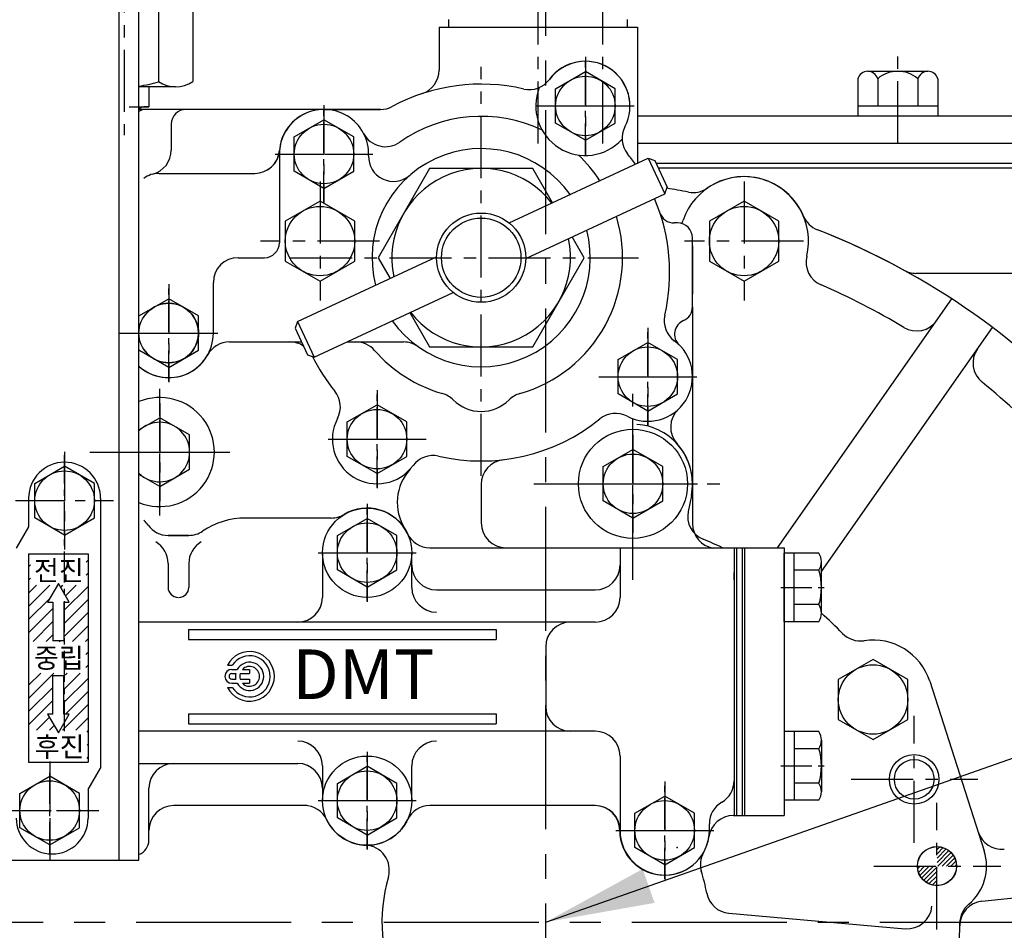
# Model space of a CAD drawing. Units: millimetres. Extents: x 772 to 4784, y -11845 to -8962.
# Drawn here: x 3768 to 3967, y -10643 to -10459 of the extents above; entities that cross this region are included whole.
import ezdxf

# ---------------------------------------------------------------- set-up
doc = ezdxf.new("R2010")
doc.units = ezdxf.units.MM
doc.header["$LTSCALE"] = 10
doc.header["$MEASUREMENT"] = 0
doc.linetypes.add('CENTER', pattern=[2, 1.25, -0.25, 0.25, -0.25])
doc.layers.get('0').update_dxf_attribs({"linetype": 'CONTINUOUS'})
doc.layers.get('DEFPOINTS').update_dxf_attribs({"linetype": 'CONTINUOUS'})
for name, color, linetype in [('1', 1, 'CENTER'), ('14', 14, 'CONTINUOUS'), ('4', 4, 'CONTINUOUS'), ('BOLT', 7, 'CONTINUOUS'), ('DIM', 6, 'CONTINUOUS')]:
    doc.layers.add(name, color=color, linetype=linetype)
doc.styles.add('GH6', font='GE7.shx', dxfattribs={"bigfont": 'GH6.shx'})
doc.styles.add('GHS', font='romans', dxfattribs={"bigfont": 'ghs'})
doc.dimstyles.new('A0', dxfattribs={"dimtxt": 6, "dimasz": 6, "dimexe": 4, "dimexo": 0.7, "dimgap": 3, "dimtad": 1, "dimtih": 1, "dimtoh": 1, "dimdec": 3, "dimdsep": 46, "dimtxsty": 'Standard', "dimcen": 0.09, "dimclrd": 2, "dimclre": 2, "dimclrt": 6, "dimadec": 0, "dimazin": 0, "dimtp": 0.1, "dimtm": 0.1, "dimtfac": 0.8, "dimtdec": 3, "dimtofl": 0, "dimtmove": 0, "dimatfit": 3, "dimfxl": 0, "dimtolj": 1, "dimarcsym": 0})
doc.dimstyles.new('AA', dxfattribs={"dimtxt": 6, "dimasz": 6, "dimexe": 4, "dimexo": 0.7, "dimgap": 3, "dimtad": 1, "dimtoh": 1, "dimdec": 3, "dimdsep": 46, "dimtxsty": 'Standard', "dimcen": 0.09, "dimclrd": 2, "dimclre": 2, "dimclrt": 6, "dimadec": 0, "dimazin": 0, "dimtfac": 1, "dimtdec": 3, "dimtmove": 0, "dimatfit": 3, "dimfxl": 0, "dimtolj": 1, "dimarcsym": 0})

# ---------------------------------------------------------------- blocks, each defined once
blk = doc.blocks.new('*X28')
at = {"color": 0}
for p, q in [((634.3, 377), (634.84, 377.54)), ((634.3, 376.11), (635.55, 377.37)), ((634.3, 375.23), (636.17, 377.1)), ((634.3, 374.34), (636.71, 376.76)), ((634.46, 373.63), (637.17, 376.34)), ((635.34, 373.63), (637.56, 375.84)), ((636.23, 373.63), (637.88, 375.28)), ((630.38, 373.08), (630.93, 373.63)), ((630.55, 372.37), (631.81, 373.63)), ((630.82, 371.75), (632.69, 373.63)), ((631.17, 371.22), (633.58, 373.63)), ((631.59, 370.75), (634.3, 373.46)), ((637.11, 373.63), (638.12, 374.63)), ((638, 373.63), (638.24, 373.87)), ((632.08, 370.36), (634.3, 372.58)), ((632.64, 370.04), (634.3, 371.69)), ((633.29, 369.81), (634.3, 370.81)), ((634.05, 369.68), (634.3, 369.93)), ((488.9, 321.75), (489.21, 322.06)), ((488.9, 320.87), (489.96, 321.93)), ((488.9, 319.98), (490.6, 321.69)), ((488.9, 319.1), (491.16, 321.36)), ((488.9, 318.22), (491.64, 320.96)), ((489.69, 318.13), (492.06, 320.49)), ((490.57, 318.13), (492.4, 319.95)), ((484.96, 317.81), (485.27, 318.13)), ((485.09, 317.06), (486.15, 318.13)), ((485.33, 316.42), (487.04, 318.13)), ((485.66, 315.86), (487.92, 318.13)), ((486.06, 315.38), (488.8, 318.13)), ((491.46, 318.13), (492.66, 319.33)), ((492.34, 318.13), (492.82, 318.6)), ((486.53, 314.96), (488.9, 317.33)), ((487.07, 314.62), (488.9, 316.45)), ((487.69, 314.36), (488.9, 315.57)), ((488.42, 314.2), (488.9, 314.68))]:
    blk.add_line(p, q, dxfattribs=at)
blk = doc.blocks.new('B2')
at = {"layer": 'BOLT'}
blk.add_lwpolyline([(12.53, 0.77), (5.53, 4.81), (-1.47, 0.77), (-1.47, -7.31), (5.53, -11.35), (12.53, -7.31)], close=True, dxfattribs=at)
blk.add_circle((5.53, -3.27), 7, dxfattribs=at)
blk = doc.blocks.new('*X40')
at = {"color": 0}
for p, q in [((1629.85, 601.01), (1629.88, 601.04)), ((1632.5, 601.01), (1632.53, 601.04)), ((1635.15, 601.01), (1635.19, 601.04)), ((1637.8, 601.01), (1637.84, 601.04)), ((1638.86, 599.41), (1639.26, 599.81)), ((1627.26, 598.42), (1627.66, 598.82)), ((1627.26, 595.77), (1627.66, 596.16)), ((1638.86, 596.76), (1639.26, 597.16)), ((1627.26, 590.47), (1631.53, 594.74)), ((1627.26, 593.12), (1628.88, 594.74)), ((1633.73, 594.28), (1634.19, 594.74)), ((1634.37, 589.62), (1639.26, 594.51)), ((1634.7, 592.6), (1636.84, 594.74)), ((1627.26, 587.81), (1631.52, 592.07)), ((1634.37, 586.97), (1639.26, 591.86)), ((1627.26, 585.16), (1632.15, 590.05)), ((1634.37, 584.32), (1639.26, 589.21)), ((1628.15, 583.4), (1632.15, 587.4)), ((1636.1, 583.4), (1639.26, 586.56)), ((1630.8, 583.4), (1632.15, 584.75)), ((1638.75, 583.4), (1639.26, 583.9)), ((1627.26, 582.51), (1627.28, 582.53)), ((1633.45, 583.4), (1633.59, 583.54)), ((1627.26, 579.86), (1627.28, 579.88)), ((1638.79, 580.78), (1639.26, 581.25)), ((1638.79, 578.13), (1639.26, 578.6)), ((1627.26, 577.21), (1627.28, 577.22)), ((1627.26, 574.56), (1629.7, 577)), ((1627.26, 571.9), (1632.35, 577)), ((1634.37, 576.37), (1635, 577)), ((1634.37, 573.71), (1637.66, 577)), ((1634.37, 571.06), (1639.26, 575.95)), ((1627.26, 569.25), (1632.15, 574.14)), ((1634.71, 568.75), (1639.26, 573.3)), ((1627.26, 566.6), (1632.15, 571.49)), ((1634.12, 565.51), (1639.26, 570.65)), ((1628.82, 565.51), (1631.45, 568.14)), ((1632.06, 568.75), (1632.15, 568.84)), ((1636.78, 565.51), (1639.26, 567.99)), ((1631.47, 565.51), (1632.42, 566.45)), ((1627.26, 563.95), (1627.39, 564.08)), ((1639.04, 565.12), (1639.26, 565.34)), ((1639.04, 562.47), (1639.26, 562.69)), ((1627.26, 561.3), (1627.39, 561.43)), ((1639.04, 559.82), (1639.26, 560.04))]:
    blk.add_line(p, q, dxfattribs=at)
blk = doc.blocks.new('*D135')
at = {"layer": 'DEFPOINTS', "color": 0}
for p in [(4234.26, -10085.36), (3874.26, -10290.25), (4234.26, -10571.15)]:
    blk.add_point(p, dxfattribs=at)
at = {"layer": 'DIM', "color": 2, "lineweight": -2}
for p, q in [((3874.26, -10289.55), (3874.26, -10081.36)), ((4234.26, -10570.45), (4234.26, -10081.36)), ((3895.76, -10085.36), (4212.76, -10085.36))]:
    blk.add_line(p, q, dxfattribs=at)
at = {"layer": 'DIM', "color": 2}
for points in [[(3895.76, -10081.78), (3895.76, -10088.95), (3874.26, -10085.36)], [(4212.76, -10081.78), (4212.76, -10088.95), (4234.26, -10085.36)]]:
    blk.add_solid(points, dxfattribs=at)
at = {"layer": 'DIM', "color": 6, "insert": (4054.26, -10067.36), "char_height": 22, "attachment_point": 5, "style": 'GHS'}
blk.add_mtext('\\A1;360', dxfattribs=at)
blk = doc.blocks.new('*D136')
at = {"layer": 'DEFPOINTS', "color": 0}
for p in [(3874.26, -10085.92), (3874.26, -10289.55), (3514.26, -10571.15)]:
    blk.add_point(p, dxfattribs=at)
at = {"layer": 'DIM', "color": 2, "lineweight": -2}
for p, q in [((3514.26, -10570.45), (3514.26, -10081.92)), ((3874.26, -10288.85), (3874.26, -10081.92)), ((3535.76, -10085.92), (3852.76, -10085.92))]:
    blk.add_line(p, q, dxfattribs=at)
at = {"layer": 'DIM', "color": 2}
for points in [[(3535.76, -10082.34), (3535.76, -10089.51), (3514.26, -10085.92)], [(3852.76, -10082.34), (3852.76, -10089.51), (3874.26, -10085.92)]]:
    blk.add_solid(points, dxfattribs=at)
at = {"layer": 'DIM', "color": 6, "insert": (3694.26, -10067.92), "char_height": 22, "attachment_point": 5, "style": 'GHS'}
blk.add_mtext('\\A1;360', dxfattribs=at)
blk = doc.blocks.new('*D139')
at = {"layer": 'DEFPOINTS', "color": 0}
for p in [(3763.26, -10431.59), (4342.64, -10431.59), (4247.36, -10641.09)]:
    blk.add_point(p, dxfattribs=at)
at = {"layer": 'DIM', "color": 2, "lineweight": -2}
for p, q in [((3763.96, -10431.59), (4346.64, -10431.59)), ((4342.64, -10619.59), (4342.64, -10453.09)), ((4248.06, -10641.09), (4346.64, -10641.09))]:
    blk.add_line(p, q, dxfattribs=at)
at = {"layer": 'DIM', "color": 2}
for points in [[(4339.05, -10453.09), (4346.22, -10453.09), (4342.64, -10431.59)], [(4339.05, -10619.59), (4346.22, -10619.59), (4342.64, -10641.09)]]:
    blk.add_solid(points, dxfattribs=at)
at = {"layer": 'DIM', "color": 6, "insert": (4324.64, -10536.34), "char_height": 22, "attachment_point": 5, "rotation": 90, "style": 'GHS'}
blk.add_mtext('\\A1;209.5', dxfattribs=at)

msp = doc.modelspace()

# ---------------------------------------------------------------- linework, layer by layer
for p, q in [((3788.2626, -10628.586), (3788.2626, -10384.086)), ((3792.2626, -10628.586), (3792.2626, -10384.086)), ((3796.1908, -10448.6613), (3796.1908, -10471.5603)), ((3803.119, -10448.6613), (3803.119, -10471.5603)), ((3854.7626, -10460.586), (3854.7626, -10459.086)), ((3890.7626, -10460.586), (3890.7626, -10459.086)), ((3852.7626, -10460.586), (3852.7626, -10469.2601)), ((3852.7626, -10460.586), (3892.7626, -10460.586)), ((3854.7626, -10460.586), (3890.7626, -10460.586)), ((3876.7302, -10460.586), (3890.8528, -10460.586)), ((3892.7626, -10460.586), (3892.7626, -10487.3538)), ((3876.2626, -10473.0219), (3882.2626, -10469.5578)), ((3888.2626, -10473.0219), (3882.2626, -10469.5578)), ((3939.2004, -10469.496), (3949.304, -10469.496)), ((3949.304, -10469.496), (3951.3247, -10469.496)), ((3937.1797, -10470.996), (3937.1797, -10478.496)), ((3941.2211, -10470.996), (3941.2211, -10476.496)), ((3949.304, -10470.996), (3949.304, -10476.496)), ((3953.3455, -10470.996), (3953.3455, -10478.496)), ((3799.6549, -10472.6613), (3792.2626, -10472.6613)), ((3876.2626, -10479.9501), (3876.2626, -10473.0219)), ((3888.2626, -10479.9501), (3888.2626, -10473.0219)), ((3790.2626, -10476.6613), (3794.2626, -10476.6613)), ((3840.9503, -10477.186), (3792.2626, -10477.186)), ((3794.2626, -10477.186), (3792.2626, -10477.186)), ((3794.2626, -10476.6613), (3793.2626, -10476.6613)), ((3829.5626, -10477.186), (3840.9503, -10477.186)), ((3937.1797, -10476.496), (3953.3455, -10476.496)), ((3823.5626, -10482.7219), (3829.5626, -10479.2578)), ((3835.5626, -10482.7219), (3829.5626, -10479.2578)), ((3882.2626, -10483.4142), (3876.2626, -10479.9501)), ((3882.2626, -10483.4142), (3888.2626, -10479.9501)), ((3937.1797, -10478.496), (3953.3455, -10478.496)), ((3798.7626, -10480.186), (3798.7626, -10485.186)), ((3798.7626, -10480.186), (3798.7626, -10485.4035)), ((3823.5626, -10489.6501), (3823.5626, -10482.7219)), ((3835.5626, -10489.6501), (3835.5626, -10482.7219)), ((3892.7626, -10483.996), (4012.2626, -10483.996)), ((3820.5626, -10486.186), (3820.5626, -10504.086)), ((3866.9224, -10500.0884), (3894.9392, -10487.0239)), ((3894.9392, -10487.0239), (3896.2682, -10487.5076)), ((3894.9392, -10487.0239), (3898.2779, -10494.1838)), ((3896.2682, -10487.5076), (3898.7616, -10492.8549)), ((3829.5626, -10493.1142), (3823.5626, -10489.6501)), ((3829.5626, -10493.1142), (3835.5626, -10489.6501)), ((3796.2626, -10490.086), (3815.6243, -10490.086)), ((3898.2779, -10494.1838), (3898.7616, -10492.8549)), ((3870.2611, -10507.2482), (3898.2779, -10494.1838)), ((3900.8626, -10500.086), (3900.147, -10500.086)), ((3903.8626, -10517.018), (3903.8626, -10503.086)), ((3903.8626, -10504.722), (3903.8626, -10514.45)), ((3903.8626, -10504.722), (3903.8626, -10514.45)), ((3812.2626, -10507.086), (3817.5626, -10507.086)), ((3824.2472, -10519.9882), (3852.264, -10506.9237)), ((3979.9381, -10510.246), (3948.9117, -10510.246)), ((3807.2626, -10522.286), (3807.2626, -10512.086)), ((3792.2626, -10518.8219), (3798.2626, -10515.3578)), ((3804.2626, -10518.8219), (3798.2626, -10515.3578)), ((3827.5859, -10527.148), (3855.6027, -10514.0836)), ((3921.0244, -10565.586), (3956.1555, -10515.4136)), ((3903.8626, -10517.018), (3903.8626, -10560.7148)), ((3804.2626, -10525.7501), (3804.2626, -10518.8219)), ((3824.2472, -10519.9882), (3823.7635, -10521.3171)), ((3823.7635, -10521.3171), (3826.257, -10526.6643)), ((3824.2472, -10519.9882), (3827.5859, -10527.148)), ((3929.8626, -10570.3982), (3964.347, -10521.1493)), ((3810.5002, -10524.086), (3822.688, -10524.086)), ((3810.5002, -10524.086), (3825.0547, -10524.086)), ((3834.1524, -10524.086), (3845.6101, -10524.086)), ((3888.8626, -10527.6219), (3894.8626, -10524.1578)), ((3900.8626, -10527.6219), (3894.8626, -10524.1578)), ((3798.2626, -10529.2142), (3792.2626, -10525.7501)), ((3798.2626, -10529.2142), (3804.2626, -10525.7501)), ((3826.257, -10526.6643), (3827.5859, -10527.148)), ((3888.8626, -10534.5501), (3888.8626, -10527.6219)), ((3900.8626, -10534.5501), (3900.8626, -10527.6219)), ((3894.8626, -10538.0142), (3888.8626, -10534.5501)), ((3894.8626, -10538.0142), (3900.8626, -10534.5501)), ((3834.2626, -10540.2219), (3840.2626, -10536.7578)), ((3846.2626, -10540.2219), (3840.2626, -10536.7578)), ((3792.2626, -10541.7826), (3796.4626, -10539.3578)), ((3802.4626, -10542.8219), (3796.4626, -10539.3578)), ((3834.2626, -10547.1501), (3834.2626, -10540.2219)), ((3846.2626, -10547.1501), (3846.2626, -10540.2219)), ((3802.4626, -10549.7501), (3802.4626, -10542.8219)), ((3840.2626, -10550.6142), (3834.2626, -10547.1501)), ((3840.2626, -10550.6142), (3846.2626, -10547.1501)), ((3885.8626, -10549.2219), (3891.8626, -10545.7578)), ((3897.8626, -10549.2219), (3891.8626, -10545.7578)), ((3771.2626, -10552.6219), (3777.2626, -10549.1578)), ((3783.2626, -10552.6219), (3777.2626, -10549.1578)), ((3885.8626, -10556.1501), (3885.8626, -10549.2219)), ((3897.8626, -10556.1501), (3897.8626, -10549.2219)), ((3796.4626, -10553.2142), (3792.2626, -10550.7893)), ((3796.4626, -10553.2142), (3802.4626, -10549.7501)), ((3771.2626, -10559.5501), (3771.2626, -10552.6219)), ((3783.2626, -10559.5501), (3783.2626, -10552.6219)), ((3861.2626, -10552.7943), (3861.2626, -10560.586)), ((3903.6316, -10555.0291), (3902.9905, -10558.2491)), ((3770.0126, -10555.586), (3770.0126, -10561.336)), ((3784.5126, -10555.586), (3784.5126, -10610.0058)), ((3891.8626, -10559.6142), (3885.8626, -10556.1501)), ((3891.8626, -10559.6142), (3897.8626, -10556.1501)), ((3770.0126, -10561.336), (3767.5126, -10565.6661)), ((3777.2626, -10563.0142), (3771.2626, -10559.5501)), ((3777.2626, -10563.0142), (3783.2626, -10559.5501)), ((3831.0515, -10559.586), (3813.7626, -10559.586)), ((3831.0515, -10559.586), (3813.7626, -10559.586)), ((3832.2626, -10563.1219), (3838.2626, -10559.6578)), ((3844.2626, -10563.1219), (3838.2626, -10559.6578)), ((3798.137, -10563.086), (3802.3061, -10563.086)), ((3802.3061, -10563.086), (3798.137, -10563.086)), ((3832.2626, -10570.0501), (3832.2626, -10563.1219)), ((3844.2626, -10570.0501), (3844.2626, -10563.1219)), ((3770.0126, -10566.836), (3782.0126, -10566.836)), ((3770.0126, -10566.836), (3770.0126, -10608.836)), ((3782.0126, -10566.836), (3782.0126, -10608.836)), ((3829.2626, -10566.586), (3829.2626, -10575.586)), ((3847.2626, -10573.586), (3847.2626, -10566.586)), ((3850.9117, -10565.586), (3922.3626, -10565.586)), ((3850.9117, -10565.586), (3908.7879, -10565.586)), ((3889.2626, -10565.586), (3889.2626, -10575.586)), ((3912.2626, -10565.586), (3912.2626, -10619.586)), ((3912.7126, -10565.586), (3912.7126, -10619.586)), ((3913.9126, -10565.586), (3913.9126, -10619.586)), ((3914.3626, -10565.586), (3914.3626, -10619.586)), ((3914.3626, -10565.586), (3914.3626, -10619.5861)), ((3922.3626, -10565.586), (3922.3626, -10619.586)), ((3838.2626, -10573.5142), (3832.2626, -10570.0501)), ((3838.2626, -10573.5142), (3844.2626, -10570.0501)), ((3912.2626, -10572.086), (3912.2626, -10570.586)), ((3912.2626, -10572.086), (3912.2626, -10612.586)), ((3829.2626, -10574.0839), (3829.2626, -10575.586)), ((3852.2626, -10574.0839), (3884.2626, -10574.0839)), ((3914.2626, -10575.086), (3914.2626, -10575.086)), ((3774.8998, -10576.5435), (3774.8998, -10584.336)), ((3777.1253, -10576.5435), (3777.1253, -10584.336)), ((3884.2626, -10580.586), (3792.2626, -10580.586)), ((3802.2626, -10582.0945), (3864.2626, -10582.0945)), ((3802.2626, -10582.0945), (3802.2626, -10584.0945)), ((3864.2626, -10582.0945), (3864.2626, -10584.0945)), ((3777.1253, -10584.336), (3774.8998, -10584.336)), ((3802.2626, -10584.0945), (3864.2626, -10584.0945)), ((3874.2626, -10585.586), (3874.2626, -10597.586)), ((3810.1014, -10589.2686), (3811.0794, -10589.2686)), ((3810.9665, -10590.1186), (3812.0841, -10590.1186)), ((3810.9665, -10590.9686), (3811.7701, -10590.9686)), ((3812.6436, -10590.9686), (3814.5665, -10590.9686)), ((3813.1382, -10590.1186), (3814.5665, -10590.1186)), ((3814.5665, -10590.1186), (3814.5665, -10590.9686)), ((3774.8998, -10591.336), (3777.1253, -10591.336)), ((3774.8998, -10599.1285), (3774.8998, -10591.336)), ((3777.1253, -10599.1285), (3777.1253, -10591.336)), ((3810.9665, -10592.0686), (3811.7701, -10592.0686)), ((3810.9665, -10592.9186), (3812.0841, -10592.9186)), ((3812.6436, -10592.0686), (3814.5665, -10592.0686)), ((3813.1382, -10592.9186), (3814.5665, -10592.9186)), ((3814.5665, -10592.0686), (3814.5665, -10592.9186)), ((3951.687, -10592.5141), (3962.6829, -10626.7261)), ((3951.687, -10592.5141), (3962.6829, -10626.7261)), ((3810.1014, -10593.7686), (3811.0794, -10593.7686)), ((3802.2626, -10599.0775), (3864.2626, -10599.0775)), ((3802.2626, -10599.0775), (3802.2626, -10601.0775)), ((3864.2626, -10599.0775), (3864.2626, -10601.0775)), ((3802.2626, -10601.0775), (3864.2626, -10601.0775)), ((3884.2626, -10602.586), (3792.2626, -10602.586)), ((3770.0126, -10608.836), (3782.0126, -10608.836)), ((3889.2626, -10607.586), (3889.2626, -10609.586)), ((3782.0126, -10614.336), (3784.5126, -10610.0058)), ((3792.2626, -10609.088), (3824.2626, -10609.088)), ((3829.2626, -10609.586), (3829.2626, -10616.586)), ((3832.2626, -10613.1219), (3838.2626, -10609.6578)), ((3844.2626, -10613.1219), (3838.2626, -10609.6578)), ((3847.2626, -10616.586), (3847.2626, -10609.586)), ((3889.2626, -10609.586), (3889.2626, -10623.586)), ((3768.2626, -10615.1219), (3774.2626, -10611.6578)), ((3780.2626, -10615.1219), (3774.2626, -10611.6578)), ((3782.0126, -10614.336), (3782.0126, -10620.086)), ((3794.2626, -10622.586), (3794.2626, -10614.088)), ((3832.2626, -10620.0501), (3832.2626, -10613.1219)), ((3844.2626, -10620.0501), (3844.2626, -10613.1219)), ((3768.2626, -10622.0501), (3768.2626, -10615.1219)), ((3780.2626, -10622.0501), (3780.2626, -10615.1219)), ((3892.2626, -10619.1219), (3898.2626, -10615.6578)), ((3904.2626, -10619.1219), (3898.2626, -10615.6578)), ((3826.1382, -10617.586), (3799.2626, -10617.586)), ((3825.6135, -10617.586), (3799.2626, -10617.586)), ((3884.2626, -10617.586), (3851.3393, -10617.586)), ((3838.2626, -10623.5142), (3832.2626, -10620.0501)), ((3838.2626, -10623.5142), (3844.2626, -10620.0501)), ((3892.2626, -10626.0501), (3892.2626, -10619.1219)), ((3904.2626, -10626.0501), (3904.2626, -10619.1219)), ((3912.119, -10619.586), (3922.3626, -10619.586)), ((3774.2626, -10625.5142), (3768.2626, -10622.0501)), ((3774.2626, -10625.5142), (3780.2626, -10622.0501)), ((3794.2626, -10624.586), (3794.2626, -10622.586)), ((3907.2626, -10622.586), (3907.2626, -10621.2462)), ((3898.2626, -10629.5142), (3892.2626, -10626.0501)), ((3898.2626, -10629.5142), (3904.2626, -10626.0501)), ((3765.2626, -10628.586), (3792.2626, -10628.586)), ((3962.2367, -10636.8671), (4018.9051, -10630.911)), ((3911.2194, -10639.3002), (3946.735, -10642.4074))]:
    msp.add_line(p, q)
at = {"ltscale": 0.5}
msp.add_line((3794.2626, -10472.6613), (3794.2626, -10476.6613), dxfattribs=at)
at = {"ltscale": 2.5}
for p, q in [((3892.7626, -10478.496), (4012.2626, -10478.496)), ((3892.7626, -10483.996), (4012.2626, -10483.996)), ((3892.7626, -10483.996), (4012.2626, -10483.996)), ((3892.804, -10487.996), (3892.8547, -10487.996)), ((3896.4959, -10487.996), (4004.2626, -10487.996)), ((3896.9389, -10488.946), (4004.2626, -10488.946)), ((3896.9389, -10488.946), (4004.2626, -10488.946))]:
    msp.add_line(p, q, dxfattribs=at)
at = {"ltscale": 15}
for p, q in [((3922.3626, -10580.5142), (3922.3626, -10566.6578)), ((3929.3121, -10566.6578), (3922.3626, -10566.6578)), ((3924.3626, -10580.5142), (3924.3626, -10566.6578)), ((3929.8626, -10578.7821), (3929.8626, -10568.3898)), ((3929.3121, -10570.1219), (3924.3626, -10570.1219)), ((3929.3517, -10577.0501), (3924.3626, -10577.0501)), ((3929.3121, -10580.5142), (3922.3626, -10580.5142)), ((3922.3626, -10602.6578), (3922.3626, -10616.5142)), ((3929.3121, -10602.6578), (3922.3626, -10602.6578)), ((3924.3626, -10602.6578), (3924.3626, -10616.5142)), ((3929.8626, -10604.3898), (3929.8626, -10614.7821)), ((3929.3517, -10606.1219), (3924.3626, -10606.1219)), ((3929.3121, -10613.0501), (3924.3626, -10613.0501)), ((3929.3121, -10616.5142), (3922.3626, -10616.5142))]:
    msp.add_line(p, q, dxfattribs=at)
at = {"ltscale": 5}
msp.add_line((3884.1819, -10617.586), (3850.9117, -10617.586), dxfattribs=at)
for points in [[(3850.8703, -10489.086), (3840.478, -10507.086), (3842.9042, -10511.2883)], [(3875.6559, -10496.0159), (3871.6549, -10489.086), (3850.8703, -10489.086)], [(3846.8693, -10518.156), (3850.8703, -10525.086), (3871.6549, -10525.086), (3882.0472, -10507.086), (3879.621, -10502.8837)], [(3776.0126, -10572.7864), (3773.8434, -10576.5435), (3774.8998, -10576.5435)], [(3777.1253, -10576.5435), (3778.1817, -10576.5435), (3776.0126, -10572.7864)], [(3774.8998, -10599.1285), (3773.8434, -10599.1285), (3776.0126, -10602.8856)], [(3776.0126, -10602.8856), (3778.1817, -10599.1285), (3777.1253, -10599.1285)]]:
    msp.add_lwpolyline(points)
for points in [[(3821.7626, -10507.7874), (3828.7626, -10511.8289), (3835.7626, -10507.7874), (3835.7626, -10499.7045), (3828.7626, -10495.6631), (3821.7626, -10499.7045)], [(3907.2626, -10507.7874), (3914.2626, -10511.8289), (3921.2626, -10507.7874), (3921.2626, -10499.7045), (3914.2626, -10495.6631), (3907.2626, -10499.7045)]]:
    msp.add_lwpolyline(points, close=True)
for centre, radius in [((3882.2626, -10476.486), 6), ((3829.5626, -10486.186), 6), ((3828.7626, -10503.746), 7), ((3914.2626, -10503.746), 7), ((3861.2626, -10507.086), 9), ((3861.2626, -10507.086), 8), ((3798.2626, -10522.286), 6), ((3894.8626, -10531.086), 6), ((3840.2626, -10543.686), 6), ((3891.8626, -10552.686), 11), ((3891.8626, -10552.686), 6), ((3777.2626, -10556.086), 6), ((3838.2626, -10566.586), 9), ((3838.2626, -10566.586), 6), ((3838.2626, -10616.586), 9), ((3948.5626, -10612.286), 4), ((3838.2626, -10616.586), 6), ((3774.2626, -10618.586), 6), ((3898.2626, -10622.586), 6), ((3953.1626, -10629.786), 3.95), ((3953.1626, -10629.786), 3.925)]:
    msp.add_circle(centre, radius)
at = {"color": 4}
msp.add_circle((3948.5626, -10612.286), 5, dxfattribs=at)
for centre, radius, start, end in [((3882.2626, -10476.486), 9, 332.287153, 143.70208), ((3882.2626, -10476.486), 9, 332.287153, 143.337742), ((3847.7626, -10469.2601), 5, 288.297648, 0), ((3939.2004, -10471.6071), 2.1111, 16.826449, 163.173551), ((3945.2626, -10475.6904), 6.1944, 49.274807, 130.725193), ((3951.3247, -10471.6071), 2.1111, 16.826449, 163.173551), ((3789.2626, -10448.6613), 24, 277.180756, 286.778655), ((3799.6549, -10466.6613), 6, 234.73561, 305.26439), ((3870.9793, -10468.1982), 5, 256.940085, 323.70208), ((3870.9793, -10468.1982), 5, 256.940085, 323.70208), ((3861.2626, -10510.086), 38, 76.940085, 118.188856), ((3861.2626, -10510.086), 38, 76.940085, 118.188856), ((3882.2626, -10476.486), 10, 158.268408, 317.720826), ((3793.7626, -10479.6613), 3, 90, 120), ((3793.7626, -10480.186), 3, 90, 120), ((3801.7626, -10480.186), 3, 90, 180), ((3829.5626, -10486.186), 9, 357.873824, 180), ((3829.5626, -10486.186), 9, 90, 175.250529), ((3840.9503, -10472.186), 5, 270, 298.188856), ((3840.9503, -10472.186), 5, 270, 298.188856), ((3861.2626, -10507.086), 28.5, 64.50018, 125.164072), ((3894.6566, -10482.9965), 5, 152.287153, 219.049148), ((3894.6566, -10482.9965), 5, 152.287153, 219.049148), ((3841.9693, -10479.6995), 5, 207.601445, 305.164072), ((3793.7626, -10485.4035), 5, 284.477512, 0), ((3815.6058, -10485.086), 5, 270, 355.493544), ((3815.6243, -10485.086), 5, 270, 355.250529), ((3861.2626, -10507.086), 22, 35.343285, 194.656715), ((3843.5529, -10486.7054), 5, 177.873824, 310.988879), ((3861.2626, -10507.086), 28.5, 32.966639, 46.578187), ((3861.2626, -10510.086), 38, 35.107639, 39.049148), ((3861.2626, -10510.086), 38, 35.107639, 39.049148), ((3897.7626, -10487.3538), 5, 180, 187.636332), ((3861.2626, -10507.086), 18, 37.676405, 192.323595), ((3796.2626, -10495.086), 5, 90, 126.869898), ((3914.2626, -10503.746), 13, 346.41893, 161.10488), ((3914.2626, -10503.746), 13, 22.732298, 124.791512), ((3874.2626, -10641.086), 150, 78.942021, 80.632553), ((3874.2626, -10641.086), 150, 78.942021, 80.632553), ((3903.9919, -10488.9638), 5, 258.942021, 304.791512), ((3903.9919, -10488.9638), 5, 258.942021, 304.791512), ((3861.2626, -10510.086), 38, 346.940085, 23.143478), ((3861.2626, -10510.086), 38, 346.940085, 23.143478), ((3861.2626, -10507.086), 28.5, 285.871931, 17.033361), ((3900.147, -10497.086), 3, 198.486015, 270), ((3930.8643, -10496.7903), 5, 202.732298, 248.581789), ((3930.8643, -10496.7903), 5, 202.732298, 248.581789), ((3861.2626, -10507.086), 22, 215.343285, 14.656715), ((3900.8626, -10503.086), 3, 0, 90), ((3874.2626, -10641.086), 150, 41.158465, 68.581789), ((3874.2626, -10641.086), 150, 61.209566, 68.581789), ((3861.2626, -10507.086), 18, 217.676405, 12.323595), ((3817.5626, -10504.086), 3, 270, 0), ((3812.2626, -10512.086), 5, 90, 180), ((3931.7593, -10507.9728), 5, 166.41893, 246.638636), ((3948.9117, -10505.246), 5, 241.209566, 270), ((3798.2626, -10522.286), 6, 213.55731, 146.44269), ((3900.8626, -10517.018), 3, 293.584098, 0), ((3903.1503, -10519.8027), 5, 166.940085, 233.70208), ((3903.1503, -10519.8027), 5, 166.940085, 233.70208), ((3903.2631, -10522.5168), 3, 113.584098, 225.569197), ((3798.2626, -10522.286), 9, 228.189685, 0), ((3810.5002, -10529.086), 5, 90, 150.940719), ((3810.5002, -10529.086), 5, 90, 150.940719), ((3822.688, -10529.086), 5, 56.612459, 90), ((3822.688, -10529.086), 5, 56.612459, 90), ((3835.999, -10529.086), 5, 41.049926, 90), ((3845.6101, -10529.086), 5, 54.569055, 90), ((3894.8626, -10531.086), 9, 242.287153, 53.70208), ((3894.8626, -10531.086), 9, 242.287153, 53.70208), ((3798.2626, -10522.286), 9, 236.251011, 330.940719), ((3861.2626, -10510.086), 38, 206.222647, 219.049148), ((3861.2626, -10510.086), 38, 206.222647, 219.049148), ((3861.2626, -10507.086), 28.5, 221.049926, 254.128069), ((3796.4626, -10546.286), 11, 247.553649, 112.446351), ((3827.8685, -10537.1754), 5, 332.287153, 39.049148), ((3827.8685, -10537.1754), 5, 332.287153, 39.049148), ((3852.1007, -10539.3088), 5, 45.190034, 74.128069), ((3870.4244, -10539.3088), 5, 105.871931, 134.809966), ((3861.2626, -10530.086), 8, 225.190034, 314.809966), ((3840.2626, -10543.686), 9, 152.287153, 323.70208), ((3840.2626, -10543.686), 9, 152.287153, 323.70208), ((3888.352, -10543.48), 5, 62.287153, 129.049148), ((3888.352, -10543.48), 5, 62.287153, 129.049148), ((3904.4638, -10541.275), 5, 133.298582, 222.162222), ((3796.4626, -10546.286), 6, 225.572996, 134.427004), ((3861.2626, -10510.086), 38, 256.940085, 309.049148), ((3861.2626, -10510.086), 38, 256.940085, 309.049148), ((3891.8626, -10552.686), 12, 348.739933, 86.162009), ((3891.8626, -10552.686), 12, 0, 42.162222), ((3851.5459, -10551.9738), 5, 76.940085, 143.70208), ((3851.5459, -10551.9738), 5, 76.940085, 143.70208), ((3777.2626, -10555.586), 7.25, 0, 180), ((3866.2626, -10552.7943), 5, 96.677405, 180), ((3854.3345, -10556.4523), 10, 137.785183, 212.23215), ((3831.0515, -10554.586), 5, 270, 301.002719), ((3785.2626, -10567.586), 11, 36.423574, 43.341758), ((3785.2626, -10567.586), 11, 36.423574, 43.341758), ((3798.137, -10558.086), 5, 216.423574, 270), ((3798.137, -10558.086), 5, 216.423574, 270), ((3813.7626, -10575.086), 15.5, 90, 123.976353), ((3813.7626, -10575.086), 15.5, 90, 123.976353), ((3866.2626, -10560.586), 5, 180, 270), ((3908.8626, -10560.7148), 5, 180, 260.793104), ((3802.3061, -10558.086), 5, 270, 303.976353), ((3802.3061, -10558.086), 5, 270, 303.976353), ((3850.9117, -10560.586), 5, 205.376934, 270), ((3907.2626, -10570.586), 5, 0, 0), ((3852.2626, -10569.0839), 5, 180, 270), ((3884.2626, -10569.0839), 5, 270, 0), ((3852.2626, -10573.586), 5, 180, 270), ((3824.2626, -10575.586), 5, 270, 0), ((3884.2626, -10575.586), 5, 270, 0), ((3879.2626, -10585.586), 5, 90, 180), ((3937.7023, -10579.3799), 5, 224.206319, 278.661755), ((3940.2626, -10596.186), 12, 17.817709, 98.661755), ((3940.2626, -10596.186), 12, 17.817709, 98.661755), ((3814.5665, -10591.5186), 5, 206.743684, 153.256316), ((3814.5665, -10591.5186), 4.15, 212.831392, 147.168608), ((3814.5665, -10591.5186), 2.85, 209.421331, 150.578669), ((3810.9665, -10591.5186), 1.4, 90, 270), ((3810.9665, -10591.5186), 0.55, 90, 270), ((3814.5665, -10591.5186), 2.85, 168.873112, 191.126888), ((3814.5665, -10591.5186), 2, 164.037986, 195.962014), ((3814.5665, -10591.5186), 2, 224.427004, 135.572996), ((3879.2626, -10597.586), 5, 180, 270), ((3884.2626, -10607.586), 5, 0, 90), ((3824.2626, -10609.586), 5, 0, 90), ((3852.2626, -10609.586), 5, 90, 180), ((3799.2626, -10614.088), 5, 90, 180), ((3824.2626, -10614.088), 5, 0, 90), ((3907.2626, -10612.586), 5, 300, 0), ((3912.2626, -10621.2462), 5, 120, 180), ((3799.2626, -10622.586), 5, 90, 180), ((3825.6135, -10622.586), 5, 25.376934, 90), ((3850.9117, -10622.586), 5, 90, 154.623066), ((3884.2626, -10622.586), 5, 0, 90), ((3774.7626, -10620.086), 7.25, 180, 0), ((3912.119, -10624.586), 5, 90, 171.786789), ((3898.2626, -10622.586), 9, 180, 351.786261), ((3898.2626, -10622.586), 9, 180, 270), ((3966.2123, -10621.3666), 5, 197.817709, 276), ((3791.2626, -10624.586), 3, 289.471221, 0), ((3953.1626, -10629.786), 10, 309.790387, 17.817709), ((3953.1626, -10629.786), 10, 309.790387, 17.817709), ((3947.1708, -10637.4264), 5, 265, 355), ((3962.7623, -10641.3118), 5, 129.790387, 179.853773)]:
    msp.add_arc(centre, radius, start, end)
at = {"ltscale": 2}
for centre, radius, start, end in [((3897.2325, -10497.9169), 5, 332.833981, 341.10488), ((3874.2626, -10641.086), 140, 58.954572, 66.638636), ((3949.0416, -10516.856), 5, 238.954572, 325), ((3965.4246, -10528.3275), 5, 145, 231.045428), ((3874.2626, -10641.086), 140, 43.115599, 51.045428), ((3874.2626, -10641.086), 33, 10.257523, 18.126596), ((3874.2626, -10641.086), 33, 163.94453, 244.742477), ((3911.6552, -10634.3192), 5, 190.257523, 265)]:
    msp.add_arc(centre, radius, start, end, dxfattribs=at)
at = {"ltscale": 15}
for centre, radius, start, end in [((3831.0515, -10554.586), 5, 270, 301.002719), ((3838.2626, -10566.586), 9, 25.376934, 121.002719), ((3850.9117, -10560.586), 5, 205.376934, 270), ((3926.8626, -10568.3898), 3, 324.73561, 35.26439), ((3917.8626, -10573.586), 12, 343.221345, 16.778655), ((3926.8626, -10578.7821), 3, 324.73561, 35.26439), ((3926.8626, -10604.3898), 3, 324.73561, 35.26439), ((3917.8626, -10609.586), 12, 343.221345, 16.778655), ((3926.8626, -10614.7821), 3, 324.73561, 35.26439), ((3825.6135, -10622.586), 5, 25.376934, 90), ((3850.9117, -10622.586), 5, 90, 154.623066), ((3884.1819, -10622.586), 5, 0.022898, 90), ((3838.2626, -10616.586), 9, 205.376934, 334.623066), ((3898.2222, -10622.5804), 9.0404, 180.022898, 359.964438), ((3837.7448, -10630.5764), 5, 343.94453, 87.880445), ((3910.4481, -10629.4839), 5, 150.547947, 197.777226)]:
    msp.add_arc(centre, radius, start, end, dxfattribs=at)
at = {"ltscale": 10}
for centre, radius, start, end in [((3907.8943, -10559.2254), 5, 168.739933, 247.665131), ((3874.2626, -10641.086), 83.5, 64.714627, 67.665131), ((3874.2626, -10641.086), 83.5, 44.206319, 48.251037), ((3874.2626, -10641.086), 83.5, 44.206319, 48.251037), ((3937.7023, -10579.3799), 5, 224.206319, 278.661755), ((3962.7594, -10641.8397), 5, 96, 179.512034), ((3962.7623, -10641.3118), 5, 129.790387, 179.853773), ((3874.2626, -10641.086), 83.5, 352.864334, 359.853773), ((3874.2626, -10641.086), 83.5, 352.864309, 359.853773)]:
    msp.add_arc(centre, radius, start, end, dxfattribs=at)
at = {"layer": '1', "ltscale": 2}
msp.add_line((3874.2626, -11102.3484), (3874.2626, -10290.2548), dxfattribs=at)
at = {"layer": '1'}
for p, q in [((3872.7626, -10484.086), (3872.7626, -10353.3664)), ((3885.7626, -10484.086), (3885.7626, -10382.086)), ((3789.2626, -10385.1702), (3789.2626, -10482.3925)), ((3945.2626, -10483.996), (3945.2626, -10466.496)), ((3861.2626, -10551.0693), (3861.2626, -10468.5725)), ((3828.7626, -10491.746), (3828.7626, -10515.746)), ((3914.2626, -10491.746), (3914.2626, -10515.746)), ((3840.7626, -10503.746), (3816.7626, -10503.746)), ((3926.2626, -10503.746), (3902.2626, -10503.746)), ((3822.7491, -10507.086), (3892.9988, -10507.086)), ((3796.4626, -10559.0641), (3796.4626, -10533.5078)), ((3891.8626, -10572.0704), (3891.8626, -10533.3015)), ((3891.8626, -10565.4641), (3891.8626, -10539.9078)), ((3782.3705, -10546.286), (3810.5547, -10546.286)), ((3871.8545, -10552.686), (3910.6233, -10552.686)), ((3879.347, -10552.686), (3904.9033, -10552.686)), ((3948.5626, -10625.0641), (3948.5626, -10599.5078)), ((3935.847, -10612.286), (3961.4033, -10612.286)), ((3953.1626, -10642.5641), (3953.1626, -10617.0078)), ((3940.447, -10629.786), (3966.0033, -10629.786))]:
    msp.add_line(p, q, dxfattribs=at)
at = {"layer": '1', "ltscale": 0.8}
for p, q in [((3882.2626, -10466.6123), (3882.2626, -10486.3597)), ((3882.2626, -10466.6123), (3882.2626, -10486.3597)), ((3882.2626, -10466.6123), (3882.2626, -10486.3597)), ((3829.5626, -10476.3123), (3829.5626, -10496.0597)), ((3829.5626, -10476.3123), (3829.5626, -10496.0597)), ((3829.5626, -10476.3123), (3829.5626, -10496.0597)), ((3872.3889, -10476.486), (3892.1362, -10476.486)), ((3872.3889, -10476.486), (3892.1362, -10476.486)), ((3872.3889, -10476.486), (3892.1362, -10476.486)), ((3819.6889, -10486.186), (3839.4362, -10486.186)), ((3819.6889, -10486.186), (3839.4362, -10486.186)), ((3819.6889, -10486.186), (3839.4362, -10486.186)), ((3798.2626, -10512.4123), (3798.2626, -10532.1597)), ((3798.2626, -10512.4123), (3798.2626, -10532.1597)), ((3798.2626, -10512.4123), (3798.2626, -10532.1597)), ((3894.8626, -10521.2123), (3894.8626, -10540.9597)), ((3894.8626, -10521.2123), (3894.8626, -10540.9597)), ((3894.8626, -10521.2123), (3894.8626, -10540.9597)), ((3788.3889, -10522.286), (3808.1362, -10522.286)), ((3788.3889, -10522.286), (3808.1362, -10522.286)), ((3788.3889, -10522.286), (3808.1362, -10522.286)), ((3884.9889, -10531.086), (3904.7362, -10531.086)), ((3884.9889, -10531.086), (3904.7362, -10531.086)), ((3884.9889, -10531.086), (3904.7362, -10531.086)), ((3840.2626, -10533.8123), (3840.2626, -10553.5597)), ((3840.2626, -10533.8123), (3840.2626, -10553.5597)), ((3840.2626, -10533.8123), (3840.2626, -10553.5597)), ((3796.4626, -10536.4123), (3796.4626, -10556.1597)), ((3891.8626, -10542.8123), (3891.8626, -10562.5597)), ((3830.3889, -10543.686), (3850.1362, -10543.686)), ((3830.3889, -10543.686), (3850.1362, -10543.686)), ((3830.3889, -10543.686), (3850.1362, -10543.686)), ((3777.2626, -10546.2123), (3777.2626, -10565.9597)), ((3786.5889, -10546.286), (3806.3362, -10546.286)), ((3881.9889, -10552.686), (3901.7362, -10552.686)), ((3767.3889, -10556.086), (3787.1362, -10556.086)), ((3838.2626, -10556.7123), (3838.2626, -10576.4597)), ((3828.3889, -10566.586), (3848.1362, -10566.586)), ((3838.2626, -10606.7123), (3838.2626, -10626.4597)), ((3774.2626, -10608.7123), (3774.2626, -10628.4597)), ((3774.2626, -10608.7123), (3774.2626, -10628.4597)), ((3898.2626, -10612.7123), (3898.2626, -10632.4597)), ((3828.3889, -10616.586), (3848.1362, -10616.586)), ((3764.3889, -10618.586), (3784.1362, -10618.586)), ((3764.3889, -10618.586), (3784.1362, -10618.586)), ((3888.3889, -10622.586), (3908.1362, -10622.586))]:
    msp.add_line(p, q, dxfattribs=at)
at = {"layer": '1', "ltscale": 0.5}
for p, q in [((3882.2626, -10486.2537), (3882.2626, -10466.7183)), ((3829.5626, -10495.9537), (3829.5626, -10476.4183)), ((3872.4949, -10476.486), (3892.0303, -10476.486)), ((3819.7949, -10486.186), (3839.3303, -10486.186)), ((3798.2626, -10532.0537), (3798.2626, -10512.5183)), ((3894.8626, -10540.8537), (3894.8626, -10521.3183)), ((3788.4949, -10522.286), (3808.0303, -10522.286)), ((3885.0949, -10531.086), (3904.6303, -10531.086)), ((3840.2626, -10553.4537), (3840.2626, -10533.9183)), ((3796.4626, -10556.0537), (3796.4626, -10536.5183)), ((3891.8626, -10562.4537), (3891.8626, -10542.9183)), ((3830.4949, -10543.686), (3850.0303, -10543.686)), ((3777.2626, -10602.601), (3777.2626, -10546.9327)), ((3786.6949, -10546.286), (3806.2303, -10546.286)), ((3882.0949, -10552.686), (3901.6303, -10552.686)), ((3838.2626, -10576.3537), (3838.2626, -10556.8183)), ((3828.4949, -10566.586), (3848.0303, -10566.586)), ((3921.6871, -10573.586), (3930.8508, -10573.586)), ((3838.2626, -10626.3537), (3838.2626, -10606.8183)), ((3774.2626, -10627.1991), (3774.2626, -10609.9729)), ((3774.2626, -10610.1407), (3774.2626, -10627.0312)), ((3774.2626, -10610.1407), (3774.2626, -10627.0312)), ((3921.6871, -10609.586), (3930.8508, -10609.586)), ((3898.2626, -10632.3537), (3898.2626, -10612.8183)), ((3828.4949, -10616.586), (3848.0303, -10616.586)), ((3765.6495, -10618.586), (3782.8757, -10618.586)), ((3765.8173, -10618.586), (3782.7078, -10618.586)), ((3765.8173, -10618.586), (3782.7078, -10618.586)), ((3888.4949, -10622.586), (3908.0303, -10622.586))]:
    msp.add_line(p, q, dxfattribs=at)
at = {"layer": '1', "ltscale": 2.5}
msp.add_line((3491.6647, -10641.086), (4251.7596, -10641.086), dxfattribs=at)
at = {"layer": '4'}
for p, q in [((3798.137, -10568.7462), (3798.137, -10573.586)), ((3802.3061, -10568.7462), (3802.3061, -10573.586))]:
    msp.add_line(p, q, dxfattribs=at)
for centre, radius, start, end in [((3793.137, -10568.7462), 5, 0, 60), ((3807.3061, -10568.7462), 5, 120, 180), ((3800.137, -10573.586), 2, 180, 270), ((3800.3061, -10573.586), 2, 270, 0)]:
    msp.add_arc(centre, radius, start, end, dxfattribs=at)
at = {"layer": 'DEFPOINTS', "color": 0, "linetype": 'ByBlock'}
msp.add_point((3901.3024, -10625.5561), dxfattribs=at)
at = {"layer": 'DIM'}
msp.add_point((3900.7939, -10625.9999), dxfattribs=at)

# ---------------------------------------------------------------- block references
at = {"color": 7}
msp.add_blockref('B2', (3934.7361, -10592.9149), dxfattribs=at)
at = {"layer": '14', "color": 14}
msp.add_blockref('*X40', (2142.7508, -11167.8773), dxfattribs=at)
at = {"layer": '14', "linetype": 'Continuous'}
msp.add_blockref('*X28', (3318.8668, -11003.4119), dxfattribs=at)

# ---------------------------------------------------------------- texts
at = {"style": 'GH6'}
msp.add_text('DMT', height=10, dxfattribs=at).set_placement((3823.1674, -10596.0977))
at = {"layer": 'DIM', "color": 6, "style": 'GHS'}
for s, p in [('전진', (3771.0954, -10572.182)), ('중립', (3771.0954, -10589.8141)), ('후진', (3771.2346, -10607.7245))]:
    msp.add_text(s, height=4, dxfattribs=at).set_placement(p)

# ---------------------------------------------------------------- dimensions: what is measured, and where the dimension line sits
at = {"layer": 'DIM', "color": 7}
for base, p1, p2, picture, middle in [((4234.2626, -10085.3642), (3874.2626, -10290.2548), (4234.2626, -10571.146), '*D135', (4054.2626, -10085.3642)), ((3874.2626, -10085.9247), (3514.2626, -10571.146), (3874.2626, -10289.5548), '*D136', (3694.2626, -10085.9247))]:
    dim = msp.add_linear_dim(base=base, p1=p1, p2=p2, dimstyle='AA', override={"dimtxt": 22, "dimasz": 21.5, "dimgap": 7, "dimdec": 2, "dimtxsty": 'GHS', "dimtp": 0.02, "dimtfac": 0.65}, dxfattribs=at)
    dim.commit()
    dim.dimension.update_dxf_attribs({"geometry": picture, "text_midpoint": middle, "dimtype": 160})
dim = msp.add_linear_dim(base=(4342.635, -10431.586), p1=(4247.3587, -10641.086), p2=(3763.2626, -10431.586), angle=90, dimstyle='AA', override={"dimtxt": 22, "dimasz": 21.5, "dimgap": 7, "dimdec": 2, "dimtxsty": 'GHS', "dimtp": 0.02, "dimtfac": 0.65}, dxfattribs=at)
dim.commit()
dim.dimension.update_dxf_attribs({"geometry": '*D139', "text_midpoint": (4342.635, -10536.336), "dimtype": 160})

# ---------------------------------------------------------------- leaders
at = {"layer": 'DIM'}
for points in [[(3874.2626, -10641.086), (4392.1608, -10459.0947)], [(3938.1626, -10685.786), (4402.7747, -10596.9255)]]:
    msp.add_leader(points, dimstyle='A0', override={"dimasz": 22, "dimgap": 7, "dimtad": 0}, dxfattribs=at)

doc.saveas('drawing.dxf')
